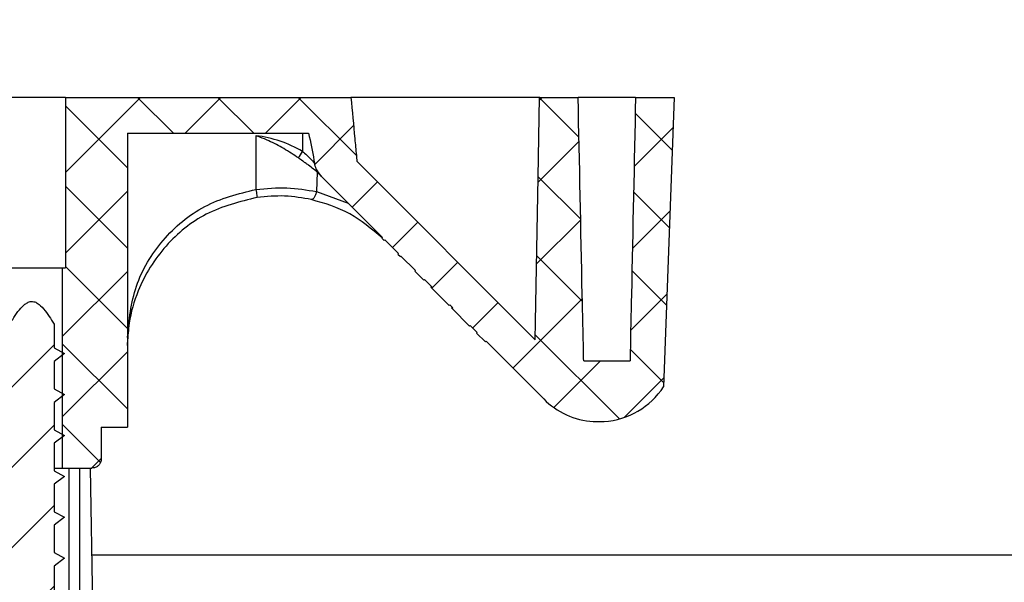
# Model space of a CAD drawing. Extents: x 2 to 154, y 1 to 99.
# Drawn here: x 76 to 78, y 34 to 36 of the extents above; entities that cross this region are included whole.
import ezdxf

# ---------------------------------------------------------------- set-up
doc = ezdxf.new("R2010")
doc.units = 0
doc.header["$MEASUREMENT"] = 0
doc.linetypes.add('SLD-SOLID', pattern=[0])
doc.layers.get('0').update_dxf_attribs({"linetype": 'CONTINUOUS'})
doc.styles.add('SLDTEXTSTYLE1', font='GOTHIC.TTF', dxfattribs={"width": 0.913})
doc.dimstyles.new('SLDDIMSTYLE1', dxfattribs={"dimtxt": 0.9375, "dimasz": 1, "dimexe": 0, "dimexo": 0.0625, "dimgap": 0.234375, "dimtad": 0, "dimtih": 1, "dimtoh": 1, "dimrnd": 1e-09, "dimzin": 12, "dimtxsty": 'SLDTEXTSTYLE1', "dimsah": 1, "dimcen": 0.09, "dimazin": 3, "dimtfac": 1, "dimtofl": 0, "dimtmove": 0, "dimatfit": 3, "dimtolj": 1, "dimtzin": 12})

# ---------------------------------------------------------------- blocks, each defined once
blk = doc.blocks.new('*D12')
at = {"color": 7, "linetype": 'SLD-SOLID'}
for p, q in [((87.3627, 38.1111), (87.3627, 36.8453)), ((87.3627, 38.1111), (87.5525, 38.1111)), ((89.5064, 38.1111), (89.3165, 38.1111)), ((89.5064, 38.1111), (89.5064, 36.8453)), ((87.3627, 36.8453), (87.5525, 36.8453)), ((89.5064, 36.8453), (89.3165, 36.8453)), ((86.3499, 36.7336), (85.8499, 36.7336)), ((85.8499, 36.7336), (85.8499, 33.6908)), ((84.2523, 33.6908), (86.0999, 33.6908)), ((77.4422, 33.1853), (86.0999, 33.1853)), ((85.8499, 33.1853), (85.8499, 31.1853))]:
    blk.add_line(p, q, dxfattribs=at)
for points in [[(85.8499, 33.6908), (86.0374, 34.6908), (85.6624, 34.6908)], [(85.8499, 33.1853), (85.6624, 32.1853), (86.0374, 32.1853)]]:
    blk.add_solid(points, dxfattribs=at)
at = {"color": 7, "linetype": 'SLD-SOLID', "char_height": 0.9375, "attachment_point": 1, "style": 'SLDTEXTSTYLE1'}
for s, insert in [('13', (87.7424, 37.9311)), ('1/2"', (87.275, 36.4419))]:
    blk.add_mtext(s, dxfattribs=dict(at, insert=insert))

msp = doc.modelspace()

# ---------------------------------------------------------------- hatches: boundary and pattern name
at = {"linetype": 'SLD-SOLID'}
h = msp.add_hatch(dxfattribs=at)
h.set_pattern_fill('ANSI37', style=0)
edge = h.paths.add_edge_path(flags=0)
edge.add_arc((77.4673, 34.9052), 0.1711, 224.9758, 266.0252)
edge.add_line((77.4554, 34.7346), (77.4791, 34.7346))
edge.add_arc((77.4673, 34.9052), 0.1711, 273.9748, 326.6288)
edge.add_spline(control_points=[(77.6101, 34.8111), (77.6179, 35.0231), (77.6256, 35.2351), (77.6332, 35.4472)], knot_values=[0.032278, 0.032278, 0.032278, 0.032278, 0.048444, 0.048444, 0.048444, 0.048444], weights=[1, 1, 1, 1], degree=3, periodic=0)
edge.add_line((77.6332, 35.4472), (77.5484, 35.4472))
edge.add_spline(control_points=[(77.5484, 35.4472), (77.5455, 35.3026), (77.5425, 35.158), (77.5393, 35.0135), (77.5384, 34.9712), (77.5375, 34.9289), (77.5366, 34.8866), (77.5364, 34.8805), (77.5363, 34.8745), (77.5362, 34.8684)], knot_values=[0.030655, 0.030655, 0.030655, 0.030655, 0.041674, 0.041674, 0.041674, 0.044896, 0.044896, 0.044896, 0.045358, 0.045358, 0.045358, 0.045358], weights=[1, 1, 1, 1, 1, 1, 1, 1, 1, 1], degree=3, periodic=0)
edge.add_line((77.5362, 34.8684), (77.4343, 34.8684))
edge.add_spline(control_points=[(77.4343, 34.8684), (77.4342, 34.8745), (77.4341, 34.8805), (77.4339, 34.8866), (77.433, 34.9289), (77.4321, 34.9712), (77.4312, 35.0135), (77.4281, 35.158), (77.425, 35.3026), (77.4221, 35.4472)], knot_values=[0.015652, 0.015652, 0.015652, 0.015652, 0.016113, 0.016113, 0.016113, 0.019336, 0.019336, 0.019336, 0.030355, 0.030355, 0.030355, 0.030355], weights=[1, 1, 1, 1, 1, 1, 1, 1, 1, 1], degree=3, periodic=0)
edge.add_line((77.4221, 35.4472), (77.3373, 35.4472))
edge.add_spline(control_points=[(77.3373, 35.4472), (77.3362, 35.3887), (77.3352, 35.3302), (77.3341, 35.2717), (77.3322, 35.1658), (77.3303, 35.0599), (77.3284, 34.9539), (77.3282, 34.9407), (77.3279, 34.9275), (77.3277, 34.9143)], knot_values=[0.021672, 0.021672, 0.021672, 0.021672, 0.026129, 0.026129, 0.026129, 0.034202, 0.034202, 0.034202, 0.035209, 0.035209, 0.035209, 0.035209], weights=[1, 1, 1, 1, 1, 1, 1, 1, 1, 1], degree=3, periodic=0)
edge.add_line((77.3277, 34.9143), (76.9353, 35.307))
edge.add_spline(control_points=[(76.9353, 35.307), (76.9349, 35.3114), (76.9345, 35.3157), (76.9341, 35.3201), (76.9329, 35.3323), (76.9318, 35.3444), (76.9307, 35.3566), (76.9279, 35.3868), (76.9251, 35.417), (76.9223, 35.4472)], knot_values=[0.005487, 0.005487, 0.005487, 0.005487, 0.005819, 0.005819, 0.005819, 0.006752, 0.006752, 0.006752, 0.009061, 0.009061, 0.009061, 0.009061], weights=[1, 1, 1, 1, 1, 1, 1, 1, 1, 1], degree=3, periodic=0)
edge.add_line((76.9223, 35.4472), (76.294, 35.4472))
edge.add_line((76.294, 35.4472), (76.294, 35.0722))
edge.add_line((76.294, 35.0722), (76.2871, 35.0722))
edge.add_line((76.2871, 35.0722), (76.2871, 34.6322))
edge.add_line((76.2871, 34.6322), (76.3521, 34.6322))
edge.add_spline(control_points=[(76.3521, 34.6322), (76.3541, 34.6322), (76.3561, 34.6325), (76.358, 34.633), (76.3602, 34.6337), (76.3623, 34.6347), (76.3642, 34.636), (76.366, 34.6372), (76.3676, 34.6388), (76.369, 34.6406), (76.3702, 34.6423), (76.3713, 34.6443), (76.3719, 34.6464), (76.3725, 34.6482), (76.3728, 34.6502), (76.3728, 34.6522)], knot_values=[0.000526, 0.000526, 0.000526, 0.000526, 0.00068, 0.00068, 0.00068, 0.000854, 0.000854, 0.000854, 0.001023, 0.001023, 0.001023, 0.00119, 0.00119, 0.00119, 0.001341, 0.001341, 0.001341, 0.001341], weights=[1, 1, 1, 1, 1, 1, 1, 1, 1, 1, 1, 1, 1, 1, 1, 1], degree=3, periodic=0)
edge.add_line((76.3728, 34.6522), (76.3728, 34.722))
edge.add_line((76.3728, 34.722), (76.4303, 34.722))
edge.add_line((76.4303, 34.722), (76.4303, 35.3684))
edge.add_line((76.4303, 35.3684), (76.8289, 35.3684))
edge.add_spline(control_points=[(76.8289, 35.3684), (76.8343, 35.349), (76.8376, 35.3291), (76.8408, 35.3092), (76.8412, 35.307), (76.8415, 35.3049), (76.8419, 35.3028)], knot_values=[0.005768, 0.005768, 0.005768, 0.005768, 0.0073, 0.0073, 0.0073, 0.007463, 0.007463, 0.007463, 0.007463], weights=[1, 1, 1, 1, 1, 1, 1], degree=3, periodic=0)
edge.add_spline(control_points=[(76.8419, 35.3028), (76.8426, 35.2984), (76.8442, 35.2942), (76.8461, 35.2902), (76.8488, 35.2845), (76.8523, 35.279), (76.8567, 35.2743)], knot_values=[0, 0, 0, 0, 0.000337, 0.000337, 0.000337, 0.000824, 0.000824, 0.000824, 0.000824], weights=[1, 1, 1, 1, 1, 1, 1], degree=3, periodic=0)
edge.add_spline(control_points=[(76.8567, 35.2743), (76.857, 35.274), (76.8573, 35.2736), (76.8577, 35.2733)], knot_values=[0, 0, 0, 0, 0.000036, 0.000036, 0.000036, 0.000036], weights=[1, 1, 1, 1], degree=3, periodic=0)
edge.add_line((76.8577, 35.2733), (76.9915, 35.1393))
edge.add_line((76.9915, 35.1393), (76.9901, 35.1379))
edge.add_line((76.9901, 35.1379), (76.9954, 35.1327))
edge.add_line((76.9954, 35.1327), (76.9968, 35.134))
edge.add_arc((76.7626, 34.8983), 0.3323, 44.9758, 45.1844, ccw=False)
edge.add_line((76.9977, 35.1332), (77.027, 35.1038))
edge.add_line((77.027, 35.1038), (77.0256, 35.1024))
edge.add_line((77.0256, 35.1024), (77.0309, 35.0971))
edge.add_line((77.0309, 35.0971), (77.0323, 35.0985))
edge.add_line((77.0323, 35.0985), (77.0642, 35.0666))
edge.add_line((77.0642, 35.0666), (77.0628, 35.0652))
edge.add_line((77.0628, 35.0652), (77.0823, 35.0457))
edge.add_line((77.0823, 35.0457), (77.0837, 35.0471))
edge.add_line((77.0837, 35.0471), (77.1009, 35.0299))
edge.add_line((77.1009, 35.0299), (77.0995, 35.0285))
edge.add_line((77.0995, 35.0285), (77.1381, 34.9898))
edge.add_line((77.1381, 34.9898), (77.1395, 34.9912))
edge.add_line((77.1395, 34.9912), (77.1462, 34.9846))
edge.add_line((77.1462, 34.9846), (77.1448, 34.9832))
edge.add_line((77.1448, 34.9832), (77.1834, 34.9445))
edge.add_line((77.1834, 34.9445), (77.1848, 34.9459))
edge.add_line((77.1848, 34.9459), (77.2001, 34.9306))
edge.add_line((77.2001, 34.9306), (77.1987, 34.9292))
edge.add_line((77.1987, 34.9292), (77.2182, 34.9096))
edge.add_line((77.2182, 34.9096), (77.2196, 34.911))
edge.add_line((77.2196, 34.911), (77.3463, 34.7843))
h = msp.add_hatch(dxfattribs=at)
h.set_pattern_fill('ANSI31', style=0)
edge = h.paths.add_edge_path(flags=0)
edge.add_spline(control_points=[(76.269, 34.9486), (76.262, 34.9603), (76.2547, 34.9719), (76.2458, 34.9823), (76.2418, 34.987), (76.2374, 34.9916), (76.2321, 34.9949), (76.2298, 34.9963), (76.2273, 34.9975), (76.2247, 34.9981), (76.2226, 34.9986), (76.2204, 34.9988), (76.2183, 34.9986), (76.2155, 34.9983), (76.2127, 34.9973), (76.2102, 34.9959), (76.2077, 34.9946), (76.2054, 34.9929), (76.2033, 34.9911), (76.1929, 34.9823), (76.1853, 34.9706), (76.178, 34.9592), (76.1758, 34.9557), (76.1737, 34.9521), (76.1715, 34.9486)], knot_values=[0.008787, 0.008787, 0.008787, 0.008787, 0.009827, 0.009827, 0.009827, 0.010298, 0.010298, 0.010298, 0.010502, 0.010502, 0.010502, 0.010663, 0.010663, 0.010663, 0.01088, 0.01088, 0.01088, 0.011092, 0.011092, 0.011092, 0.012128, 0.012128, 0.012128, 0.012443, 0.012443, 0.012443, 0.012443], weights=[1, 1, 1, 1, 1, 1, 1, 1, 1, 1, 1, 1, 1, 1, 1, 1, 1, 1, 1, 1, 1, 1, 1, 1, 1], degree=3, periodic=0)
edge.add_line((76.1715, 34.9486), (76.1715, 34.8705))
edge.add_spline(control_points=[(76.1715, 34.8705), (76.1637, 34.8648), (76.156, 34.859), (76.1482, 34.8533)], knot_values=[0.000064, 0.000064, 0.000064, 0.000064, 0.0008, 0.0008, 0.0008, 0.0008], weights=[1, 1, 1, 1], degree=3, periodic=0)
edge.add_spline(control_points=[(76.1482, 34.8533), (76.1558, 34.8488), (76.1635, 34.8446), (76.1715, 34.8409)], knot_values=[0, 0, 0, 0, 0.00067, 0.00067, 0.00067, 0.00067], weights=[1, 1, 1, 1], degree=3, periodic=0)
edge.add_line((76.1715, 34.8409), (76.1715, 34.7805))
edge.add_spline(control_points=[(76.1715, 34.7805), (76.1637, 34.7748), (76.156, 34.769), (76.1482, 34.7633)], knot_values=[0.000064, 0.000064, 0.000064, 0.000064, 0.0008, 0.0008, 0.0008, 0.0008], weights=[1, 1, 1, 1], degree=3, periodic=0)
edge.add_spline(control_points=[(76.1482, 34.7633), (76.1558, 34.7588), (76.1635, 34.7546), (76.1715, 34.7509)], knot_values=[0, 0, 0, 0, 0.00067, 0.00067, 0.00067, 0.00067], weights=[1, 1, 1, 1], degree=3, periodic=0)
edge.add_line((76.1715, 34.7509), (76.1715, 34.6905))
edge.add_spline(control_points=[(76.1715, 34.6905), (76.1637, 34.6848), (76.156, 34.679), (76.1482, 34.6733)], knot_values=[0.000064, 0.000064, 0.000064, 0.000064, 0.0008, 0.0008, 0.0008, 0.0008], weights=[1, 1, 1, 1], degree=3, periodic=0)
edge.add_spline(control_points=[(76.1482, 34.6733), (76.1558, 34.6688), (76.1635, 34.6646), (76.1715, 34.6609)], knot_values=[0, 0, 0, 0, 0.00067, 0.00067, 0.00067, 0.00067], weights=[1, 1, 1, 1], degree=3, periodic=0)
edge.add_line((76.1715, 34.6609), (76.1715, 34.6005))
edge.add_spline(control_points=[(76.1715, 34.6005), (76.1637, 34.5948), (76.156, 34.589), (76.1482, 34.5833)], knot_values=[0.000064, 0.000064, 0.000064, 0.000064, 0.0008, 0.0008, 0.0008, 0.0008], weights=[1, 1, 1, 1], degree=3, periodic=0)
edge.add_spline(control_points=[(76.1482, 34.5833), (76.1558, 34.5788), (76.1635, 34.5746), (76.1715, 34.5709)], knot_values=[0, 0, 0, 0, 0.00067, 0.00067, 0.00067, 0.00067], weights=[1, 1, 1, 1], degree=3, periodic=0)
edge.add_line((76.1715, 34.5709), (76.1715, 34.5105))
edge.add_spline(control_points=[(76.1715, 34.5105), (76.1637, 34.5048), (76.156, 34.499), (76.1482, 34.4933)], knot_values=[0.000064, 0.000064, 0.000064, 0.000064, 0.0008, 0.0008, 0.0008, 0.0008], weights=[1, 1, 1, 1], degree=3, periodic=0)
edge.add_spline(control_points=[(76.1482, 34.4933), (76.1558, 34.4888), (76.1635, 34.4846), (76.1715, 34.4809)], knot_values=[0, 0, 0, 0, 0.00067, 0.00067, 0.00067, 0.00067], weights=[1, 1, 1, 1], degree=3, periodic=0)
edge.add_line((76.1715, 34.4809), (76.1715, 34.4205))
edge.add_spline(control_points=[(76.1715, 34.4205), (76.1637, 34.4148), (76.156, 34.409), (76.1482, 34.4033)], knot_values=[0.000064, 0.000064, 0.000064, 0.000064, 0.0008, 0.0008, 0.0008, 0.0008], weights=[1, 1, 1, 1], degree=3, periodic=0)
edge.add_spline(control_points=[(76.1482, 34.4033), (76.1558, 34.3988), (76.1635, 34.3946), (76.1715, 34.3909)], knot_values=[0, 0, 0, 0, 0.00067, 0.00067, 0.00067, 0.00067], weights=[1, 1, 1, 1], degree=3, periodic=0)
edge.add_line((76.1715, 34.3909), (76.1715, 34.3305))
edge.add_spline(control_points=[(76.1715, 34.3305), (76.1637, 34.3248), (76.156, 34.319), (76.1482, 34.3133)], knot_values=[0.000064, 0.000064, 0.000064, 0.000064, 0.0008, 0.0008, 0.0008, 0.0008], weights=[1, 1, 1, 1], degree=3, periodic=0)
edge.add_spline(control_points=[(76.1482, 34.3133), (76.1558, 34.3088), (76.1635, 34.3046), (76.1715, 34.3009)], knot_values=[0, 0, 0, 0, 0.00067, 0.00067, 0.00067, 0.00067], weights=[1, 1, 1, 1], degree=3, periodic=0)
edge.add_line((76.1715, 34.3009), (76.1715, 34.2405))
edge.add_spline(control_points=[(76.1715, 34.2405), (76.1637, 34.2348), (76.156, 34.229), (76.1482, 34.2233)], knot_values=[0.000064, 0.000064, 0.000064, 0.000064, 0.0008, 0.0008, 0.0008, 0.0008], weights=[1, 1, 1, 1], degree=3, periodic=0)
edge.add_spline(control_points=[(76.1482, 34.2233), (76.1558, 34.2188), (76.1635, 34.2146), (76.1715, 34.2109)], knot_values=[0, 0, 0, 0, 0.00067, 0.00067, 0.00067, 0.00067], weights=[1, 1, 1, 1], degree=3, periodic=0)
edge.add_line((76.1715, 34.2109), (76.1715, 34.1505))
edge.add_spline(control_points=[(76.1715, 34.1505), (76.1637, 34.1448), (76.156, 34.139), (76.1482, 34.1333)], knot_values=[0.000064, 0.000064, 0.000064, 0.000064, 0.0008, 0.0008, 0.0008, 0.0008], weights=[1, 1, 1, 1], degree=3, periodic=0)
edge.add_spline(control_points=[(76.1482, 34.1333), (76.1558, 34.1288), (76.1635, 34.1246), (76.1715, 34.1209)], knot_values=[0, 0, 0, 0, 0.00067, 0.00067, 0.00067, 0.00067], weights=[1, 1, 1, 1], degree=3, periodic=0)
edge.add_line((76.1715, 34.1209), (76.1715, 34.0605))
edge.add_spline(control_points=[(76.1715, 34.0605), (76.1637, 34.0548), (76.156, 34.049), (76.1482, 34.0433)], knot_values=[0.000064, 0.000064, 0.000064, 0.000064, 0.0008, 0.0008, 0.0008, 0.0008], weights=[1, 1, 1, 1], degree=3, periodic=0)
edge.add_spline(control_points=[(76.1482, 34.0433), (76.1558, 34.0388), (76.1635, 34.0346), (76.1715, 34.0309)], knot_values=[0, 0, 0, 0, 0.00067, 0.00067, 0.00067, 0.00067], weights=[1, 1, 1, 1], degree=3, periodic=0)
edge.add_line((76.1715, 34.0309), (76.1715, 33.9705))
edge.add_spline(control_points=[(76.1715, 33.9705), (76.1637, 33.9648), (76.156, 33.959), (76.1482, 33.9533)], knot_values=[0.000064, 0.000064, 0.000064, 0.000064, 0.0008, 0.0008, 0.0008, 0.0008], weights=[1, 1, 1, 1], degree=3, periodic=0)
edge.add_spline(control_points=[(76.1482, 33.9533), (76.1558, 33.9488), (76.1635, 33.9446), (76.1715, 33.9409)], knot_values=[0, 0, 0, 0, 0.00067, 0.00067, 0.00067, 0.00067], weights=[1, 1, 1, 1], degree=3, periodic=0)
edge.add_line((76.1715, 33.9409), (76.1715, 33.8805))
edge.add_spline(control_points=[(76.1715, 33.8805), (76.1637, 33.8748), (76.156, 33.869), (76.1482, 33.8633)], knot_values=[0.000064, 0.000064, 0.000064, 0.000064, 0.0008, 0.0008, 0.0008, 0.0008], weights=[1, 1, 1, 1], degree=3, periodic=0)
edge.add_spline(control_points=[(76.1482, 33.8633), (76.1558, 33.8588), (76.1635, 33.8546), (76.1715, 33.8509)], knot_values=[0, 0, 0, 0, 0.00067, 0.00067, 0.00067, 0.00067], weights=[1, 1, 1, 1], degree=3, periodic=0)
edge.add_line((76.1715, 33.8509), (76.1715, 33.7905))
edge.add_spline(control_points=[(76.1715, 33.7905), (76.1637, 33.7848), (76.156, 33.779), (76.1482, 33.7733)], knot_values=[0.000064, 0.000064, 0.000064, 0.000064, 0.0008, 0.0008, 0.0008, 0.0008], weights=[1, 1, 1, 1], degree=3, periodic=0)
edge.add_spline(control_points=[(76.1482, 33.7733), (76.1558, 33.7688), (76.1635, 33.7646), (76.1715, 33.7609)], knot_values=[0, 0, 0, 0, 0.00067, 0.00067, 0.00067, 0.00067], weights=[1, 1, 1, 1], degree=3, periodic=0)
edge.add_line((76.1715, 33.7609), (76.1715, 33.7005))
edge.add_spline(control_points=[(76.1715, 33.7005), (76.1637, 33.6948), (76.156, 33.689), (76.1482, 33.6833)], knot_values=[0.000064, 0.000064, 0.000064, 0.000064, 0.0008, 0.0008, 0.0008, 0.0008], weights=[1, 1, 1, 1], degree=3, periodic=0)
edge.add_spline(control_points=[(76.1482, 33.6833), (76.1558, 33.6788), (76.1635, 33.6746), (76.1715, 33.6709)], knot_values=[0, 0, 0, 0, 0.00067, 0.00067, 0.00067, 0.00067], weights=[1, 1, 1, 1], degree=3, periodic=0)
edge.add_line((76.1715, 33.6709), (76.1715, 33.6105))
edge.add_spline(control_points=[(76.1715, 33.6105), (76.1637, 33.6048), (76.156, 33.599), (76.1482, 33.5933)], knot_values=[0.000064, 0.000064, 0.000064, 0.000064, 0.0008, 0.0008, 0.0008, 0.0008], weights=[1, 1, 1, 1], degree=3, periodic=0)
edge.add_spline(control_points=[(76.1482, 33.5933), (76.1558, 33.5888), (76.1635, 33.5846), (76.1715, 33.5809)], knot_values=[0, 0, 0, 0, 0.00067, 0.00067, 0.00067, 0.00067], weights=[1, 1, 1, 1], degree=3, periodic=0)
edge.add_line((76.1715, 33.5809), (76.1715, 33.5558))
edge.add_line((76.1715, 33.5558), (76.0641, 33.5558))
edge.add_line((76.0641, 33.5558), (76.0641, 33.5035))
edge.add_spline(control_points=[(76.0641, 33.5035), (76.0641, 33.5032), (76.0641, 33.5029), (76.0641, 33.5026), (76.0642, 33.501), (76.0646, 33.4993), (76.0652, 33.4978), (76.0657, 33.4968), (76.0662, 33.4958), (76.0668, 33.4949), (76.0678, 33.4936), (76.0691, 33.4924), (76.0704, 33.4914)], knot_values=[0.002301, 0.002301, 0.002301, 0.002301, 0.002323, 0.002323, 0.002323, 0.002449, 0.002449, 0.002449, 0.002533, 0.002533, 0.002533, 0.002662, 0.002662, 0.002662, 0.002662], weights=[1, 1, 1, 1, 1, 1, 1, 1, 1, 1, 1, 1, 1], degree=3, periodic=0)
edge.add_arc((76.2203, 33.7032), 0.2595, 234.73, 265.3371)
edge.add_line((76.1992, 33.4446), (76.2059, 33.5205))
edge.add_line((76.2059, 33.5205), (76.2193, 33.5209))
edge.add_line((76.2193, 33.5209), (76.2193, 33.4859))
edge.add_spline(control_points=[(76.2193, 33.4859), (76.2249, 33.4876), (76.2302, 33.4904), (76.2352, 33.4934)], knot_values=[0, 0, 0, 0, 0.000446, 0.000446, 0.000446, 0.000446], weights=[1, 1, 1, 1], degree=3, periodic=0)
edge.add_line((76.2352, 33.4934), (76.2395, 33.4445))
edge.add_arc((76.2203, 33.7032), 0.2595, 274.2571, 305.27)
edge.add_spline(control_points=[(76.3701, 33.4914), (76.3707, 33.4918), (76.3712, 33.4923), (76.3718, 33.4928), (76.373, 33.4939), (76.374, 33.4952), (76.3747, 33.4967), (76.3755, 33.4981), (76.376, 33.4997), (76.3763, 33.5013), (76.3764, 33.502), (76.3764, 33.5028), (76.3764, 33.5035)], knot_values=[0.000708, 0.000708, 0.000708, 0.000708, 0.000764, 0.000764, 0.000764, 0.00089, 0.00089, 0.00089, 0.001015, 0.001015, 0.001015, 0.00107, 0.00107, 0.00107, 0.00107], weights=[1, 1, 1, 1, 1, 1, 1, 1, 1, 1, 1, 1, 1], degree=3, periodic=0)
edge.add_line((76.3764, 33.5035), (76.3764, 33.5558))
edge.add_line((76.3764, 33.5558), (76.269, 33.5558))
edge.add_line((76.269, 33.5558), (76.269, 33.6068))
edge.add_spline(control_points=[(76.269, 33.6068), (76.2768, 33.6125), (76.2846, 33.6182), (76.2923, 33.624)], knot_values=[0, 0, 0, 0, 0.000736, 0.000736, 0.000736, 0.000736], weights=[1, 1, 1, 1], degree=3, periodic=0)
edge.add_spline(control_points=[(76.2923, 33.624), (76.2847, 33.6284), (76.277, 33.6327), (76.269, 33.6363)], knot_values=[0, 0, 0, 0, 0.000671, 0.000671, 0.000671, 0.000671], weights=[1, 1, 1, 1], degree=3, periodic=0)
edge.add_line((76.269, 33.6363), (76.269, 33.6968))
edge.add_spline(control_points=[(76.269, 33.6968), (76.2768, 33.7025), (76.2846, 33.7082), (76.2923, 33.714)], knot_values=[0, 0, 0, 0, 0.000736, 0.000736, 0.000736, 0.000736], weights=[1, 1, 1, 1], degree=3, periodic=0)
edge.add_spline(control_points=[(76.2923, 33.714), (76.2847, 33.7184), (76.277, 33.7227), (76.269, 33.7263)], knot_values=[0, 0, 0, 0, 0.000671, 0.000671, 0.000671, 0.000671], weights=[1, 1, 1, 1], degree=3, periodic=0)
edge.add_line((76.269, 33.7263), (76.269, 33.7868))
edge.add_spline(control_points=[(76.269, 33.7868), (76.2768, 33.7925), (76.2846, 33.7982), (76.2923, 33.804)], knot_values=[0, 0, 0, 0, 0.000736, 0.000736, 0.000736, 0.000736], weights=[1, 1, 1, 1], degree=3, periodic=0)
edge.add_spline(control_points=[(76.2923, 33.804), (76.2847, 33.8084), (76.277, 33.8127), (76.269, 33.8163)], knot_values=[0, 0, 0, 0, 0.000671, 0.000671, 0.000671, 0.000671], weights=[1, 1, 1, 1], degree=3, periodic=0)
edge.add_line((76.269, 33.8163), (76.269, 33.8768))
edge.add_spline(control_points=[(76.269, 33.8768), (76.2768, 33.8825), (76.2846, 33.8882), (76.2923, 33.894)], knot_values=[0, 0, 0, 0, 0.000736, 0.000736, 0.000736, 0.000736], weights=[1, 1, 1, 1], degree=3, periodic=0)
edge.add_spline(control_points=[(76.2923, 33.894), (76.2847, 33.8984), (76.277, 33.9027), (76.269, 33.9063)], knot_values=[0, 0, 0, 0, 0.000671, 0.000671, 0.000671, 0.000671], weights=[1, 1, 1, 1], degree=3, periodic=0)
edge.add_line((76.269, 33.9063), (76.269, 33.9668))
edge.add_spline(control_points=[(76.269, 33.9668), (76.2768, 33.9725), (76.2846, 33.9782), (76.2923, 33.984)], knot_values=[0, 0, 0, 0, 0.000736, 0.000736, 0.000736, 0.000736], weights=[1, 1, 1, 1], degree=3, periodic=0)
edge.add_spline(control_points=[(76.2923, 33.984), (76.2847, 33.9884), (76.277, 33.9927), (76.269, 33.9963)], knot_values=[0, 0, 0, 0, 0.000671, 0.000671, 0.000671, 0.000671], weights=[1, 1, 1, 1], degree=3, periodic=0)
edge.add_line((76.269, 33.9963), (76.269, 34.0568))
edge.add_spline(control_points=[(76.269, 34.0568), (76.2768, 34.0625), (76.2846, 34.0682), (76.2923, 34.074)], knot_values=[0, 0, 0, 0, 0.000736, 0.000736, 0.000736, 0.000736], weights=[1, 1, 1, 1], degree=3, periodic=0)
edge.add_spline(control_points=[(76.2923, 34.074), (76.2847, 34.0784), (76.277, 34.0827), (76.269, 34.0863)], knot_values=[0, 0, 0, 0, 0.000671, 0.000671, 0.000671, 0.000671], weights=[1, 1, 1, 1], degree=3, periodic=0)
edge.add_line((76.269, 34.0863), (76.269, 34.1468))
edge.add_spline(control_points=[(76.269, 34.1468), (76.2768, 34.1525), (76.2846, 34.1582), (76.2923, 34.164)], knot_values=[0, 0, 0, 0, 0.000736, 0.000736, 0.000736, 0.000736], weights=[1, 1, 1, 1], degree=3, periodic=0)
edge.add_spline(control_points=[(76.2923, 34.164), (76.2847, 34.1684), (76.277, 34.1727), (76.269, 34.1763)], knot_values=[0, 0, 0, 0, 0.000671, 0.000671, 0.000671, 0.000671], weights=[1, 1, 1, 1], degree=3, periodic=0)
edge.add_line((76.269, 34.1763), (76.269, 34.2368))
edge.add_spline(control_points=[(76.269, 34.2368), (76.2768, 34.2425), (76.2846, 34.2482), (76.2923, 34.254)], knot_values=[0, 0, 0, 0, 0.000736, 0.000736, 0.000736, 0.000736], weights=[1, 1, 1, 1], degree=3, periodic=0)
edge.add_spline(control_points=[(76.2923, 34.254), (76.2847, 34.2584), (76.277, 34.2627), (76.269, 34.2663)], knot_values=[0, 0, 0, 0, 0.000671, 0.000671, 0.000671, 0.000671], weights=[1, 1, 1, 1], degree=3, periodic=0)
edge.add_line((76.269, 34.2663), (76.269, 34.3268))
edge.add_spline(control_points=[(76.269, 34.3268), (76.2768, 34.3325), (76.2846, 34.3382), (76.2923, 34.344)], knot_values=[0, 0, 0, 0, 0.000736, 0.000736, 0.000736, 0.000736], weights=[1, 1, 1, 1], degree=3, periodic=0)
edge.add_spline(control_points=[(76.2923, 34.344), (76.2847, 34.3484), (76.277, 34.3527), (76.269, 34.3563)], knot_values=[0, 0, 0, 0, 0.000671, 0.000671, 0.000671, 0.000671], weights=[1, 1, 1, 1], degree=3, periodic=0)
edge.add_line((76.269, 34.3563), (76.269, 34.4168))
edge.add_spline(control_points=[(76.269, 34.4168), (76.2768, 34.4225), (76.2846, 34.4282), (76.2923, 34.434)], knot_values=[0, 0, 0, 0, 0.000736, 0.000736, 0.000736, 0.000736], weights=[1, 1, 1, 1], degree=3, periodic=0)
edge.add_spline(control_points=[(76.2923, 34.434), (76.2847, 34.4384), (76.277, 34.4427), (76.269, 34.4463)], knot_values=[0, 0, 0, 0, 0.000671, 0.000671, 0.000671, 0.000671], weights=[1, 1, 1, 1], degree=3, periodic=0)
edge.add_line((76.269, 34.4463), (76.269, 34.5068))
edge.add_spline(control_points=[(76.269, 34.5068), (76.2768, 34.5125), (76.2846, 34.5182), (76.2923, 34.524)], knot_values=[0, 0, 0, 0, 0.000736, 0.000736, 0.000736, 0.000736], weights=[1, 1, 1, 1], degree=3, periodic=0)
edge.add_spline(control_points=[(76.2923, 34.524), (76.2847, 34.5284), (76.277, 34.5327), (76.269, 34.5363)], knot_values=[0, 0, 0, 0, 0.000671, 0.000671, 0.000671, 0.000671], weights=[1, 1, 1, 1], degree=3, periodic=0)
edge.add_line((76.269, 34.5363), (76.269, 34.5968))
edge.add_spline(control_points=[(76.269, 34.5968), (76.2768, 34.6025), (76.2846, 34.6082), (76.2923, 34.614)], knot_values=[0, 0, 0, 0, 0.000736, 0.000736, 0.000736, 0.000736], weights=[1, 1, 1, 1], degree=3, periodic=0)
edge.add_spline(control_points=[(76.2923, 34.614), (76.2847, 34.6184), (76.277, 34.6227), (76.269, 34.6263)], knot_values=[0, 0, 0, 0, 0.000671, 0.000671, 0.000671, 0.000671], weights=[1, 1, 1, 1], degree=3, periodic=0)
edge.add_line((76.269, 34.6263), (76.269, 34.6868))
edge.add_spline(control_points=[(76.269, 34.6868), (76.2768, 34.6925), (76.2846, 34.6982), (76.2923, 34.704)], knot_values=[0, 0, 0, 0, 0.000736, 0.000736, 0.000736, 0.000736], weights=[1, 1, 1, 1], degree=3, periodic=0)
edge.add_spline(control_points=[(76.2923, 34.704), (76.2847, 34.7084), (76.277, 34.7127), (76.269, 34.7163)], knot_values=[0, 0, 0, 0, 0.000671, 0.000671, 0.000671, 0.000671], weights=[1, 1, 1, 1], degree=3, periodic=0)
edge.add_line((76.269, 34.7163), (76.269, 34.7768))
edge.add_spline(control_points=[(76.269, 34.7768), (76.2768, 34.7825), (76.2846, 34.7882), (76.2923, 34.794)], knot_values=[0, 0, 0, 0, 0.000736, 0.000736, 0.000736, 0.000736], weights=[1, 1, 1, 1], degree=3, periodic=0)
edge.add_spline(control_points=[(76.2923, 34.794), (76.2847, 34.7984), (76.277, 34.8027), (76.269, 34.8063)], knot_values=[0, 0, 0, 0, 0.000671, 0.000671, 0.000671, 0.000671], weights=[1, 1, 1, 1], degree=3, periodic=0)
edge.add_line((76.269, 34.8063), (76.269, 34.8668))
edge.add_spline(control_points=[(76.269, 34.8668), (76.2768, 34.8725), (76.2846, 34.8782), (76.2923, 34.884)], knot_values=[0, 0, 0, 0, 0.000736, 0.000736, 0.000736, 0.000736], weights=[1, 1, 1, 1], degree=3, periodic=0)
edge.add_spline(control_points=[(76.2923, 34.884), (76.2847, 34.8884), (76.277, 34.8927), (76.269, 34.8963)], knot_values=[0, 0, 0, 0, 0.000671, 0.000671, 0.000671, 0.000671], weights=[1, 1, 1, 1], degree=3, periodic=0)
edge.add_line((76.269, 34.8963), (76.269, 34.9486))

# ---------------------------------------------------------------- linework, layer by layer
at = {"color": 7, "linetype": 'SLD-SOLID'}
for p, q in [((76.294, 35.4472), (76.1465, 35.4472)), ((76.294, 35.4472), (76.294, 35.0722)), ((76.294, 35.4472), (76.9223, 35.4472)), ((77.3377, 35.4472), (76.9222, 35.4472)), ((77.3373, 35.4472), (77.4221, 35.4472)), ((77.5484, 35.4472), (77.4221, 35.4472)), ((77.5484, 35.4472), (77.6332, 35.4472)), ((77.6332, 35.4472), (77.6101, 34.8111)), ((76.4303, 35.3684), (76.8289, 35.3684)), ((76.4303, 35.3684), (76.4303, 34.722)), ((76.7132, 35.3631), (76.7132, 35.2451)), ((76.8158, 35.3684), (76.8158, 35.3286)), ((76.9353, 35.307), (77.3277, 34.9143)), ((76.8477, 35.2828), (76.8464, 35.2401)), ((76.8577, 35.2733), (76.8567, 35.2743)), ((76.8577, 35.2733), (76.8571, 35.2739)), ((76.8577, 35.2733), (76.9915, 35.1393)), ((76.8464, 35.2401), (76.9162, 35.2147)), ((76.9901, 35.1379), (76.9915, 35.1393)), ((76.9901, 35.1379), (76.9954, 35.1327)), ((76.9968, 35.134), (76.9954, 35.1327)), ((76.9977, 35.1332), (77.027, 35.1038)), ((77.0256, 35.1024), (77.027, 35.1038)), ((77.0256, 35.1024), (77.0309, 35.0971)), ((77.0323, 35.0985), (77.0309, 35.0971)), ((77.0323, 35.0985), (77.0642, 35.0666)), ((76.1534, 35.0722), (76.2871, 35.0722)), ((76.2871, 35.0722), (76.2871, 34.6322)), ((76.2871, 35.0722), (76.294, 35.0722)), ((77.0628, 35.0652), (77.0642, 35.0666)), ((77.0823, 35.0457), (77.0628, 35.0652)), ((77.0837, 35.0471), (77.0823, 35.0457)), ((77.0837, 35.0471), (77.1009, 35.0299)), ((77.0981, 35.0299), (77.0995, 35.0313)), ((77.0981, 35.0299), (77.0995, 35.0285)), ((77.0995, 35.0285), (77.1009, 35.0299)), ((77.0995, 35.0285), (77.1381, 34.9898)), ((77.1395, 34.9912), (77.1381, 34.9898)), ((77.1395, 34.9912), (77.1462, 34.9846)), ((77.1434, 34.9845), (77.1448, 34.9859)), ((77.1434, 34.9845), (77.1448, 34.9832)), ((77.1448, 34.9832), (77.1462, 34.9846)), ((77.1448, 34.9832), (77.1834, 34.9445)), ((76.269, 34.9486), (76.269, 34.8963)), ((77.1848, 34.9459), (77.1834, 34.9445)), ((77.1848, 34.9459), (77.2001, 34.9306)), ((77.1987, 34.9292), (77.2001, 34.9306)), ((77.2182, 34.9096), (77.1987, 34.9292)), ((76.4303, 34.9017), (76.4304, 34.9084)), ((77.2196, 34.911), (77.2182, 34.9096)), ((77.2196, 34.911), (77.3463, 34.7843)), ((76.269, 34.8963), (76.2923, 34.884)), ((76.2923, 34.884), (76.269, 34.8668)), ((76.269, 34.8668), (76.269, 34.8063)), ((77.4343, 34.8684), (77.5362, 34.8684)), ((76.269, 34.8063), (76.2923, 34.794)), ((76.2923, 34.794), (76.269, 34.7768)), ((76.269, 34.7768), (76.269, 34.7163)), ((77.4554, 34.7346), (77.4791, 34.7346)), ((76.269, 34.7163), (76.2923, 34.704)), ((76.3728, 34.722), (76.4303, 34.722)), ((76.3728, 34.722), (76.3728, 34.6522)), ((76.2923, 34.704), (76.269, 34.6868)), ((76.269, 34.6868), (76.269, 34.6263)), ((76.269, 34.6322), (76.2871, 34.6322)), ((76.269, 34.6263), (76.2923, 34.614)), ((76.2871, 34.6322), (76.3521, 34.6322)), ((76.3619, 33.8858), (76.3489, 34.6322)), ((76.2923, 34.614), (76.269, 34.5968)), ((76.269, 34.5968), (76.269, 34.5363)), ((76.269, 34.5363), (76.2923, 34.524)), ((76.2923, 34.524), (76.269, 34.5068)), ((76.269, 34.5068), (76.269, 34.4463)), ((76.269, 34.4463), (76.2923, 34.434)), ((76.2923, 34.434), (76.269, 34.4168)), ((76.269, 34.4168), (76.269, 34.3563))]:
    msp.add_line(p, q, dxfattribs=at)
at = {"color": 8, "linetype": 'SLD-SOLID'}
for p, q in [((76.3022, 33.8858), (76.3022, 34.6322)), ((76.3257, 33.8858), (76.3257, 34.6322)), ((84.1273, 34.4408), (76.3522, 34.4408))]:
    msp.add_line(p, q, dxfattribs=at)
at = {"color": 7, "linetype": 'SLD-SOLID', "flags": 128}
msp.add_lwpolyline([(77.3277, 34.9143), (77.3284, 34.9539), (77.3341, 35.2717), (77.3373, 35.4472)], dxfattribs=at)
at = {"color": 7, "linetype": 'SLD-SOLID'}
for centre, radius, start, end in [((76.6803, 35.0954), 0.2697, 59.8161, 82.987), ((76.6477, 35.424), 0.1933, 325.3409, 330.4176), ((76.8631, 35.2798), 0.00841, 220.7688, 225.0102), ((76.7626, 34.8983), 0.3323, 44.9758, 45.1844), ((77.4673, 34.9052), 0.1711, 273.9748, 326.6288), ((77.4673, 34.9052), 0.1711, 224.9758, 266.0252)]:
    msp.add_arc(centre, radius, start, end, dxfattribs=at)
for points, knots in [([(76.9223, 35.4472), (76.9251, 35.417), (76.929, 35.3746), (76.9333, 35.3279), (76.9349, 35.3114), (76.9353, 35.307)], [0, 0, 0, 0, 0.646102, 0.907005, 1, 1, 1, 1]), ([(77.4343, 34.8684), (77.4342, 34.8745), (77.4331, 34.9228), (77.4289, 35.1157), (77.4251, 35.3026), (77.4221, 35.4472)], [0, 0, 0, 0, 0.0314137, 0.2505953, 1, 1, 1, 1]), ([(77.5484, 35.4472), (77.5454, 35.3026), (77.5416, 35.1157), (77.5374, 34.9228), (77.5363, 34.8745), (77.5362, 34.8684)], [0, 0, 0, 0, 0.7494047, 0.9685863, 1, 1, 1, 1]), ([(76.8067, 35.3141), (76.7961, 35.3211), (76.7753, 35.3349), (76.7465, 35.3498), (76.7259, 35.3585), (76.7164, 35.362), (76.7134, 35.363), (76.7132, 35.3631)], [0, 0, 0, 0, 0.367171, 0.716894, 0.91212, 0.992747, 1, 1, 1, 1]), ([(76.8289, 35.3684), (76.8332, 35.3487), (76.838, 35.3269), (76.8415, 35.3049), (76.8419, 35.3028)], [0, 0, 0, 0, 0.903375, 1, 1, 1, 1]), ([(76.8216, 35.3034), (76.8198, 35.3047), (76.8148, 35.3082), (76.8099, 35.3118), (76.8067, 35.3141)], [0, 0, 0, 0, 0.3701144, 1, 1, 1, 1]), ([(76.8158, 35.3286), (76.8219, 35.3232), (76.8312, 35.3148), (76.8391, 35.3059), (76.8419, 35.3028)], [0, 0, 0, 0, 0.646076, 1, 1, 1, 1]), ([(76.8571, 35.2739), (76.8545, 35.2764), (76.8467, 35.284), (76.8343, 35.2945), (76.8241, 35.3016), (76.8216, 35.3034)], [0, 0, 0, 0, 0.268965, 0.820823, 1, 1, 1, 1]), ([(76.8567, 35.2743), (76.8527, 35.2794), (76.8459, 35.288), (76.843, 35.2985), (76.8419, 35.3028)], [0, 0, 0, 0, 0.5900499, 1, 1, 1, 1]), ([(76.7132, 35.2451), (76.7361, 35.2471), (76.7819, 35.2511), (76.8249, 35.2438), (76.8464, 35.2401)], [0, 0, 0, 0, 0.498954, 1, 1, 1, 1]), ([(76.4302, 34.9191), (76.4341, 34.9575), (76.442, 35.035), (76.5044, 35.137), (76.5967, 35.2157), (76.6743, 35.2353), (76.7132, 35.2451)], [0, 0, 0, 0, 0.245087, 0.494274, 0.746386, 1, 1, 1, 1]), ([(76.7159, 35.2273), (76.6774, 35.2177), (76.602, 35.1989), (76.5098, 35.1237), (76.4555, 35.0367), (76.434, 34.9613), (76.4314, 34.9225), (76.4304, 34.9084)], [0, 0, 0, 0, 0.254719, 0.498039, 0.748238, 0.908695, 1, 1, 1, 1]), ([(76.7132, 35.2451), (76.7135, 35.2428), (76.7142, 35.2381), (76.7151, 35.2321), (76.7158, 35.2281), (76.7159, 35.2276), (76.7159, 35.2273)], [0, 0, 0, 0, 0.2411896, 0.5000017, 0.7588091, 1, 1, 1, 1]), ([(76.835, 35.2226), (76.8156, 35.2261), (76.7774, 35.233), (76.7363, 35.2292), (76.7159, 35.2273)], [0, 0, 0, 0, 0.505683, 1, 1, 1, 1]), ([(76.8464, 35.2401), (76.8457, 35.2378), (76.8447, 35.2341), (76.8429, 35.2298), (76.8413, 35.227), (76.8396, 35.2248), (76.8374, 35.2228), (76.8359, 35.2227), (76.835, 35.2226)], [0, 0, 0, 0, 0.2395423, 0.3684134, 0.5000002, 0.6315838, 0.760451, 1, 1, 1, 1]), ([(76.9907, 35.1386), (76.9677, 35.1579), (76.9199, 35.1982), (76.864, 35.2143), (76.835, 35.2226)], [0, 0, 0, 0, 0.481206, 1, 1, 1, 1]), ([(76.1715, 34.9486), (76.1737, 34.9521), (76.1829, 34.9672), (76.1945, 34.9848), (76.21, 34.9963), (76.2175, 34.999), (76.2254, 34.9984), (76.2355, 34.9936), (76.2515, 34.9771), (76.2618, 34.9602), (76.269, 34.9486)], [0, 0, 0, 0, 0.0861481, 0.3684305, 0.4271175, 0.4864625, 0.5308302, 0.5870514, 0.7161588, 1, 1, 1, 1]), ([(76.3728, 34.6522), (76.3726, 34.6502), (76.3723, 34.6461), (76.3692, 34.6403), (76.3644, 34.6356), (76.3584, 34.6327), (76.3541, 34.6324), (76.3521, 34.6322)], [0, 0, 0, 0, 0.18538, 0.389758, 0.597292, 0.810875, 1, 1, 1, 1])]:
    msp.add_open_spline(points, degree=3, knots=knots, dxfattribs=at)

# ---------------------------------------------------------------- dimensions: what is measured, and where the dimension line sits
dim = msp.add_linear_dim(base=(85.8499, 33.6908), p1=(77.3172, 33.1853), p2=(84.1273, 33.6908), angle=90, dimstyle='SLDDIMSTYLE1', dxfattribs=at)
dim.commit()
dim.dimension.update_dxf_attribs({"geometry": '*D12', "text_midpoint": (85.8499, 36.7336), "dimtype": 160})

doc.saveas('drawing.dxf')
